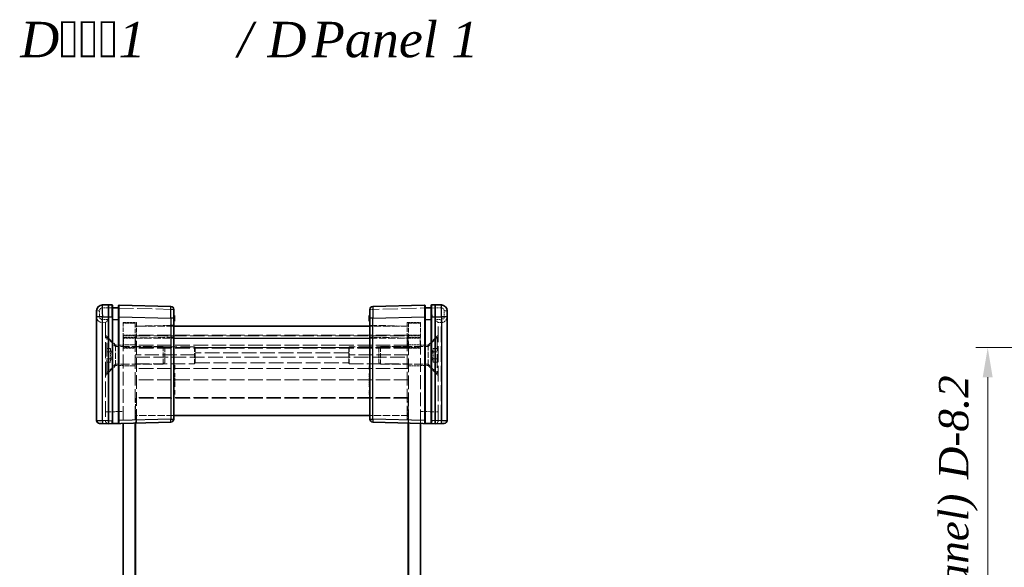
# Model space of a CAD drawing. Units: millimetres. Extents: x 17 to 2713, y 10 to 572.
# Drawn here: x 889 to 1055, y 299 to 391 of the extents above; entities that cross this region are included whole.
import ezdxf

# ---------------------------------------------------------------- set-up
doc = ezdxf.new("R2010")
doc.units = ezdxf.units.MM
doc.header["$LTSCALE"] = 1.2
doc.linetypes.add('DASHED', pattern=[0.2067, 0.1654, -0.0413])
doc.layers.get('Defpoints').update_dxf_attribs({"lineweight": 25})
for name, color, linetype, lineweight in [('Dimension (ISO)', 7, 'Continuous', 18), ('Dimension (ISO) @ 1', 7, 'Continuous', 18), ('Hidden (ISO)', 7, 'DASHED', 18), ('Hidden Narrow (ISO)', 7, 'DASHED', 18), ('Symbol (ISO)', 7, 'Continuous', 18), ('Visible (ISO)', 7, 'Continuous', 35), ('Visible Narrow (ISO)', 7, 'Continuous', 25)]:
    doc.layers.add(name, color=color, linetype=linetype, lineweight=lineweight)
doc.styles.add('Note Text (TK)', font='txt')
doc.dimstyles.new('Default - Method 1b (TK)', dxfattribs={"dimscale": 1.2, "dimtxt": 2.5, "dimasz": 2.5, "dimexe": 1, "dimexo": 1.5, "dimgap": 1, "dimtad": 1, "dimtoh": 1, "dimrnd": 1e-08, "dimdsep": 46, "dimtxsty": 'Note Text (TK)', "dimcen": 0.09, "dimdle": 5, "dimclrd": 100, "dimclre": 100, "dimclrt": 7, "dimadec": 1, "dimazin": 1, "dimtfac": 1, "dimtmove": 0, "dimatfit": 3, "dimfxl": 1, "dimtolj": 1, "dimlwd": -1, "dimlwe": -1, "dimarcsym": 0})

# ---------------------------------------------------------------- blocks, each defined once
blk = doc.blocks.new('*D43')
at = {"layer": 'Defpoints', "color": 0}
for p in [(1118.11, 336.03), (1052.11, 214.23), (1118.11, 214.23)]:
    blk.add_point(p, dxfattribs=at)
at = {"layer": 'Dimension (ISO)', "color": 100}
for p, q in [((1115.11, 336.03), (1050.11, 336.03)), ((1052.11, 331.03), (1052.11, 219.23)), ((1115.11, 214.23), (1050.11, 214.23))]:
    blk.add_line(p, q, dxfattribs=at)
for points in [[(1051.27, 331.03), (1052.94, 331.03), (1052.11, 336.03)], [(1051.27, 219.23), (1052.94, 219.23), (1052.11, 214.23)]]:
    blk.add_solid(points, dxfattribs=at)
at = {"layer": 'Dimension (ISO)', "color": 7, "insert": (1042.19, 224.16), "char_height": 5, "attachment_point": 4, "rotation": 90, "style": 'Note Text (TK)'}
blk.add_mtext('\\A1; \\fＭＳ Ｐゴシック|b0|i0;Dパネル間 有効寸法\\P\\fＭＳ Ｐゴシック|b0|i0;Max dim. (between D panel) D-8.2\\P', dxfattribs=at)

msp = doc.modelspace()

# ---------------------------------------------------------------- linework, layer by layer
at = {"layer": 'Hidden (ISO)', "ltscale": 0.146972}
for p, q in [((904.7255, 342.7287), (904.8228, 342.7287)), ((958.4228, 342.7287), (958.5201, 342.7287))]:
    msp.add_line(p, q, dxfattribs=at)
at = {"layer": 'Hidden (ISO)', "ltscale": 0.152642}
for p, q in [((905.8228, 342.7287), (905.9256, 342.7287)), ((957.3199, 342.7287), (957.4228, 342.7287))]:
    msp.add_line(p, q, dxfattribs=at)
at = {"layer": 'Hidden (ISO)', "ltscale": 0.476074}
for p, q in [((903.1228, 340.2287), (903.6228, 340.2287)), ((960.1228, 340.2287), (959.6228, 340.2287))]:
    msp.add_line(p, q, dxfattribs=at)
at = {"layer": 'Hidden (ISO)', "ltscale": 0.01237}
for p, q in [((903.6228, 340.2289), (903.6228, 340.2287)), ((959.6228, 340.2287), (959.6228, 340.2289)), ((903.6228, 323.742), (903.6228, 323.7289)), ((959.6228, 323.7289), (959.6228, 323.742))]:
    msp.add_line(p, q, dxfattribs=at)
at = {"layer": 'Hidden (ISO)', "ltscale": 13.293611}
for p, q in [((903.6228, 340.2287), (903.6228, 323.742)), ((959.6228, 323.742), (959.6228, 340.2287))]:
    msp.add_line(p, q, dxfattribs=at)
at = {"layer": 'Hidden (ISO)', "ltscale": 3.739763}
for p, q in [((906.6228, 337.7287), (906.6228, 340.2287)), ((908.6228, 340.1287), (908.6228, 337.6287)), ((908.8228, 340.2287), (908.8228, 337.7287)), ((954.4228, 337.7287), (954.4228, 340.2287)), ((954.6228, 337.6287), (954.6228, 340.1287)), ((956.6228, 340.2287), (956.6228, 337.7287))]:
    msp.add_line(p, q, dxfattribs=at)
at = {"layer": 'Hidden (ISO)', "ltscale": 2.095066}
for p, q in [((906.6228, 340.2287), (908.8228, 340.2287)), ((954.4228, 340.2287), (956.6228, 340.2287))]:
    msp.add_line(p, q, dxfattribs=at)
at = {"layer": 'Hidden (ISO)', "ltscale": 1.904597}
for p, q in [((908.6228, 340.1287), (906.6228, 340.1287)), ((956.6228, 340.1287), (954.6228, 340.1287)), ((906.6228, 338.1287), (908.6228, 338.1287)), ((956.6228, 338.1287), (954.6228, 338.1287)), ((908.6228, 336.4787), (906.6228, 336.4787)), ((908.6728, 338.0287), (906.6728, 338.0287)), ((906.6728, 336.0287), (906.6728, 338.0287)), ((908.6728, 336.0287), (908.6728, 338.0287)), ((954.5728, 338.0287), (956.5728, 338.0287)), ((954.5728, 336.0287), (954.5728, 338.0287)), ((954.6228, 336.4787), (956.6228, 336.4787)), ((956.5728, 336.0287), (956.5728, 338.0287)), ((906.6228, 335.9287), (908.6228, 335.9287)), ((908.6728, 336.0287), (906.6728, 336.0287)), ((954.5728, 336.0287), (956.5728, 336.0287)), ((956.6228, 335.9287), (954.6228, 335.9287)), ((908.6228, 332.9787), (906.6228, 332.9787)), ((954.6228, 332.9787), (956.6228, 332.9787))]:
    msp.add_line(p, q, dxfattribs=at)
at = {"layer": 'Hidden (ISO)', "ltscale": 6.003807}
for p, q in [((908.8228, 339.6287), (915.1228, 339.7937)), ((948.1228, 339.7937), (954.4228, 339.6287))]:
    msp.add_line(p, q, dxfattribs=at)
at = {"layer": 'Hidden (ISO)', "ltscale": 0.095135}
for p, q in [((915.1228, 341.3385), (915.2228, 341.3385)), ((915.1228, 341.0614), (915.2228, 341.0614)), ((915.1228, 340.9998), (915.2228, 340.9998)), ((915.1228, 340.943), (915.2228, 340.943)), ((915.1228, 340.9398), (915.2228, 340.9398)), ((915.1228, 340.9309), (915.2228, 340.9309)), ((915.1228, 340.8507), (915.2228, 340.8507)), ((915.1228, 340.8263), (915.2228, 340.8263)), ((915.1228, 340.5719), (915.2228, 340.5719)), ((948.1228, 341.3385), (948.0228, 341.3385)), ((948.1228, 341.0614), (948.0228, 341.0614)), ((948.1228, 340.9998), (948.0228, 340.9998)), ((948.1228, 340.943), (948.0228, 340.943)), ((948.1228, 340.9398), (948.0228, 340.9398)), ((948.1228, 340.9309), (948.0228, 340.9309)), ((948.1228, 340.8507), (948.0228, 340.8507)), ((948.1228, 340.8263), (948.0228, 340.8263)), ((948.1228, 340.5719), (948.0228, 340.5719)), ((915.1228, 332.4941), (915.2228, 332.4941)), ((915.1228, 331.6894), (915.2228, 331.6894)), ((948.1228, 333.0533), (948.0228, 333.0533)), ((948.1228, 332.4941), (948.0228, 332.4941)), ((948.1228, 332.332), (948.0228, 332.332)), ((948.1228, 331.7226), (948.0228, 331.7226)), ((948.1228, 331.6894), (948.0228, 331.6894)), ((915.1228, 331.2299), (915.2228, 331.2299)), ((915.1228, 330.832), (915.2228, 330.832)), ((915.1228, 330.7753), (915.2228, 330.7753)), ((915.1228, 330.4714), (915.2228, 330.4714)), ((915.1228, 329.9017), (915.2228, 329.9017)), ((948.1228, 331.2299), (948.0228, 331.2299)), ((948.1228, 331.097), (948.0228, 331.097)), ((948.1228, 330.9706), (948.0228, 330.9706)), ((948.1228, 330.832), (948.0228, 330.832)), ((948.1228, 330.7753), (948.0228, 330.7753)), ((948.1228, 330.4714), (948.0228, 330.4714)), ((948.1228, 330.3385), (948.0228, 330.3385)), ((948.1228, 330.2372), (948.0228, 330.2372)), ((948.1228, 329.9017), (948.0228, 329.9017)), ((915.1228, 329.7688), (915.2228, 329.7688)), ((915.1228, 328.7072), (915.2228, 328.7072)), ((948.1228, 329.7688), (948.0228, 329.7688)), ((948.1228, 329.4333), (948.0228, 329.4333)), ((948.1228, 328.8693), (948.0228, 328.8693)), ((948.1228, 328.7072), (948.0228, 328.7072)), ((948.1228, 328.1481), (948.0228, 328.1481))]:
    msp.add_line(p, q, dxfattribs=at)
at = {"layer": 'Hidden (ISO)', "ltscale": 2.289501}
for p, q in [((905.3228, 336.4287), (903.6228, 338.1287)), ((957.9228, 336.4287), (959.6228, 338.1287)), ((905.3228, 333.0287), (903.6228, 331.3287)), ((957.9228, 333.0287), (959.6228, 331.3287))]:
    msp.add_line(p, q, dxfattribs=at)
at = {"layer": 'Hidden (ISO)', "ltscale": 6.190164}
for p, q in [((915.1228, 339.6287), (908.6228, 339.6287)), ((954.6228, 339.6287), (948.1228, 339.6287)), ((915.1228, 324.6287), (908.6228, 324.6287)), ((954.6228, 324.6287), (948.1228, 324.6287))]:
    msp.add_line(p, q, dxfattribs=at)
at = {"layer": 'Hidden (ISO)', "ltscale": 12.363597}
for p, q in [((954.6228, 338.1287), (908.6228, 338.1287)), ((954.6228, 336.4287), (908.6228, 336.4287)), ((954.6228, 335.9287), (908.6228, 335.9287)), ((908.6228, 334.4287), (954.6228, 334.4287)), ((954.6228, 330.6287), (908.6228, 330.6287)), ((954.6228, 327.6287), (908.6228, 327.6287))]:
    msp.add_line(p, q, dxfattribs=at)
at = {"layer": 'Hidden (ISO)', "ltscale": 0.19037}
for p, q in [((903.8228, 337.7287), (903.6228, 337.7287)), ((959.4228, 337.7287), (959.6228, 337.7287)), ((903.8228, 331.7287), (903.6228, 331.7287)), ((959.4228, 331.7287), (959.6228, 331.7287))]:
    msp.add_line(p, q, dxfattribs=at)
at = {"layer": 'Hidden (ISO)', "ltscale": 11.399102}
for p, q in [((903.8228, 331.7287), (903.8228, 337.7287)), ((959.4228, 337.7287), (959.4228, 331.7287))]:
    msp.add_line(p, q, dxfattribs=at)
at = {"layer": 'Hidden (ISO)', "ltscale": 2.020136}
for p, q in [((905.3228, 336.2287), (903.8228, 337.7287)), ((957.9228, 336.2287), (959.4228, 337.7287)), ((905.3228, 333.2287), (903.8228, 331.7287)), ((957.9228, 333.2287), (959.4228, 331.7287))]:
    msp.add_line(p, q, dxfattribs=at)
at = {"layer": 'Hidden (ISO)', "ltscale": 5.086114}
for p, q in [((905.3228, 336.4287), (905.3228, 333.0287)), ((957.9228, 333.0287), (957.9228, 336.4287))]:
    msp.add_line(p, q, dxfattribs=at)
at = {"layer": 'Hidden (ISO)', "ltscale": 1.237953}
for p, q in [((906.6228, 336.4287), (905.3228, 336.4287)), ((956.6228, 336.4287), (957.9228, 336.4287)), ((906.6228, 333.0287), (905.3228, 333.0287)), ((956.6228, 333.0287), (957.9228, 333.0287))]:
    msp.add_line(p, q, dxfattribs=at)
at = {"layer": 'Hidden (ISO)', "ltscale": 11.638877}
for p, q in [((906.6228, 337.7287), (906.6228, 323.2942)), ((956.6228, 323.2942), (956.6228, 337.7287))]:
    msp.add_line(p, q, dxfattribs=at)
at = {"layer": 'Hidden (ISO)', "ltscale": 11.516016}
for p, q in [((908.6228, 337.6287), (908.6228, 323.3465)), ((954.6228, 323.3465), (954.6228, 337.6287))]:
    msp.add_line(p, q, dxfattribs=at)
at = {"layer": 'Hidden (ISO)', "ltscale": 12.33672}
for p, q in [((908.6728, 338.0287), (954.5728, 338.0287)), ((954.5728, 336.0287), (908.6728, 336.0287)), ((954.5728, 327.5287), (908.6728, 327.5287))]:
    msp.add_line(p, q, dxfattribs=at)
at = {"layer": 'Hidden (ISO)', "ltscale": 11.592425}
for p, q in [((908.8228, 323.3518), (908.8228, 337.7287)), ((954.4228, 337.7287), (954.4228, 323.3518))]:
    msp.add_line(p, q, dxfattribs=at)
at = {"layer": 'Hidden (ISO)', "ltscale": 0.809396}
for p, q in [((904.4728, 335.8834), (903.6228, 335.8834)), ((904.4728, 335.3061), (903.6228, 335.3061)), ((958.7728, 335.8834), (959.6228, 335.8834)), ((958.7728, 335.3061), (959.6228, 335.3061)), ((904.4728, 334.1514), (903.6228, 334.1514)), ((904.4728, 333.574), (903.6228, 333.574)), ((958.7728, 334.1514), (959.6228, 334.1514)), ((958.7728, 333.574), (959.6228, 333.574))]:
    msp.add_line(p, q, dxfattribs=at)
at = {"layer": 'Hidden (ISO)', "ltscale": 0.549739}
for p, q in [((904.4728, 335.8834), (904.4728, 335.5947)), ((904.4728, 335.5947), (904.4728, 335.3061)), ((904.4728, 335.3061), (904.4728, 334.7287)), ((958.7728, 335.5947), (958.7728, 335.8834)), ((958.7728, 335.3061), (958.7728, 335.5947)), ((958.7728, 334.7287), (958.7728, 335.3061)), ((904.4728, 334.7287), (904.4728, 334.1514)), ((904.4728, 334.1514), (904.4728, 333.8627)), ((904.4728, 333.8627), (904.4728, 333.574)), ((958.7728, 334.1514), (958.7728, 334.7287)), ((958.7728, 333.8627), (958.7728, 334.1514)), ((958.7728, 333.574), (958.7728, 333.8627))]:
    msp.add_line(p, q, dxfattribs=at)
at = {"layer": 'Hidden (ISO)', "ltscale": 0.985844}
for p, q in [((904.7407, 334.7287), (904.4728, 335.7287)), ((958.5048, 334.7287), (958.7728, 335.7287)), ((904.7407, 334.7287), (904.4728, 333.7287)), ((958.5048, 334.7287), (958.7728, 333.7287))]:
    msp.add_line(p, q, dxfattribs=at)
at = {"layer": 'Hidden (ISO)', "ltscale": 7.612496}
for p, q in [((913.3163, 336.2287), (905.3228, 336.2287)), ((949.9293, 336.2287), (957.9228, 336.2287)), ((913.3163, 333.2287), (905.3228, 333.2287)), ((949.9293, 333.2287), (957.9228, 333.2287))]:
    msp.add_line(p, q, dxfattribs=at)
at = {"layer": 'Hidden (ISO)', "ltscale": 12.094824}
for p, q in [((918.6228, 336.1537), (908.6228, 336.1537)), ((918.6228, 334.8077), (908.6228, 334.8077)), ((954.6228, 336.1537), (944.6228, 336.1537)), ((954.6228, 334.8077), (944.6228, 334.8077)), ((908.6228, 333.3059), (918.6228, 333.3059)), ((944.6228, 333.3059), (954.6228, 333.3059))]:
    msp.add_line(p, q, dxfattribs=at)
at = {"layer": 'Hidden (ISO)', "ltscale": 4.487736}
for p, q in [((913.3163, 333.2287), (913.3163, 336.2287)), ((949.9293, 336.2287), (949.9293, 333.2287))]:
    msp.add_line(p, q, dxfattribs=at)
at = {"layer": 'Hidden (ISO)', "ltscale": 0.412702}
for p, q in [((913.6228, 335.9222), (913.3163, 336.2287)), ((949.6228, 335.9222), (949.9293, 336.2287)), ((913.6228, 333.5352), (913.3163, 333.2287)), ((949.6228, 333.5352), (949.9293, 333.2287))]:
    msp.add_line(p, q, dxfattribs=at)
at = {"layer": 'Hidden (ISO)', "ltscale": 3.570721}
for p, q in [((913.6228, 333.5352), (913.6228, 335.9222)), ((949.6228, 335.9222), (949.6228, 333.5352))]:
    msp.add_line(p, q, dxfattribs=at)
at = {"layer": 'Hidden (ISO)', "ltscale": 4.188053}
for p, q in [((918.6228, 336.1537), (918.6228, 333.3059)), ((944.6228, 336.1537), (944.6228, 333.3059))]:
    msp.add_line(p, q, dxfattribs=at)
at = {"layer": 'Hidden (ISO)', "ltscale": 0.122115}
for p, q in [((918.6889, 336.0437), (918.6228, 336.1537)), ((944.5567, 336.0437), (944.6228, 336.1537))]:
    msp.add_line(p, q, dxfattribs=at)
at = {"layer": 'Hidden (ISO)', "ltscale": 3.549537}
for p, q in [((918.6889, 336.0437), (918.6889, 333.4753)), ((944.5567, 333.4753), (944.5567, 336.0437))]:
    msp.add_line(p, q, dxfattribs=at)
at = {"layer": 'Hidden (ISO)', "ltscale": 12.514664}
msp.add_line((944.5567, 336.0437), (918.6889, 336.0437), dxfattribs=at)
at = {"layer": 'Hidden (ISO)', "ltscale": 0.76106}
for p, q in [((948.0228, 332.332), (948.0228, 333.0533)), ((948.0228, 328.1481), (948.0228, 328.8693))]:
    msp.add_line(p, q, dxfattribs=at)
at = {"layer": 'Hidden (ISO)', "ltscale": 0.595697}
msp.add_line((948.0228, 331.097), (948.0228, 331.7226), dxfattribs=at)
at = {"layer": 'Hidden (ISO)', "ltscale": 0.233188}
msp.add_line((948.0228, 330.8831), (948.0228, 330.9706), dxfattribs=at)
at = {"layer": 'Hidden (ISO)', "ltscale": 0.309861}
msp.add_line((948.0228, 330.5841), (948.0228, 330.8831), dxfattribs=at)
at = {"layer": 'Hidden (ISO)', "ltscale": 0.107174}
msp.add_line((948.0228, 330.4714), (948.0228, 330.5841), dxfattribs=at)
at = {"layer": 'Hidden (ISO)', "ltscale": 0.126468}
for p, q in [((948.0228, 330.3385), (948.0228, 330.4714)), ((948.0228, 329.7688), (948.0228, 329.9017))]:
    msp.add_line(p, q, dxfattribs=at)
at = {"layer": 'Hidden (ISO)', "ltscale": 0.319407}
for p, q in [((948.0228, 329.9017), (948.0228, 330.2372)), ((948.0228, 329.4333), (948.0228, 329.7688))]:
    msp.add_line(p, q, dxfattribs=at)
at = {"layer": 'Hidden (ISO)', "ltscale": 3.981529}
for p, q in [((908.6728, 327.5287), (908.6728, 323.3478)), ((954.5728, 323.3478), (954.5728, 327.5287))]:
    msp.add_line(p, q, dxfattribs=at)
at = {"layer": 'Hidden (ISO)', "ltscale": 1.818979}
for centre, start, end in [((903.1228, 341.2287), 180, 270), ((960.1228, 341.2287), 270, 0)]:
    msp.add_arc(centre, 1, start, end, dxfattribs=at)
at = {"layer": 'Hidden (ISO)', "ltscale": 0.896972}
for centre, start, end in [((904.1228, 323.7289), 180, 268.5), ((959.1228, 323.7289), 271.5, 0)]:
    msp.add_arc(centre, 0.5, start, end, dxfattribs=at)
for centre, major_axis, start_param, end_param in [((904.1228, 340.7287), (0.5, 0.5), 1.5838863, 3.12850268), ((959.1228, 340.7287), (0.5, -0.5), 0.01308997, 1.55770636)]:
    msp.add_ellipse(centre, major_axis=major_axis, ratio=0.01309072, start_param=start_param, end_param=end_param, dxfattribs=at)
at = {"layer": 'Hidden (ISO)', "ltscale": 0.352736}
for points, knots in [([(918.6228, 334.8077), (918.6334, 334.8317), (918.6431, 334.857), (918.6758, 334.9588), (918.6889, 335.0434), (918.6889, 335.1263)], [0.4988673273, 0.4988673273, 0.4988673273, 0.4988673273, 0.5079724563, 0.5079724563, 0.5340757755, 0.5340757755, 0.5340757755, 0.5340757755]), ([(944.5567, 335.1263), (944.5567, 335.0434), (944.5698, 334.9588), (944.6025, 334.857), (944.6122, 334.8317), (944.6228, 334.8077)], [0.1170117633, 0.1170117633, 0.1170117633, 0.1170117633, 0.1431150825, 0.1431150825, 0.1522202114, 0.1522202114, 0.1522202114, 0.1522202114]), ([(918.6889, 333.4753), (918.6889, 333.4489), (918.6758, 333.4094), (918.6431, 333.3432), (918.6334, 333.3249), (918.6228, 333.3059)], [0.5340757755, 0.5340757755, 0.5340757755, 0.5340757755, 0.5601790947, 0.5601790947, 0.5692842236, 0.5692842236, 0.5692842236, 0.5692842236]), ([(944.6228, 333.3059), (944.6122, 333.3249), (944.6025, 333.3432), (944.5698, 333.4094), (944.5567, 333.4489), (944.5567, 333.4753)], [0.0818033151, 0.0818033151, 0.0818033151, 0.0818033151, 0.0909084441, 0.0909084441, 0.1170117633, 0.1170117633, 0.1170117633, 0.1170117633])]:
    msp.add_open_spline(points, degree=3, knots=knots, dxfattribs=at)
at = {"layer": 'Hidden Narrow (ISO)', "ltscale": 0.735406}
for p, q in [((902.1228, 342.2022), (902.6097, 342.2022)), ((915.1228, 342.4536), (914.6359, 342.4536)), ((948.6097, 342.4536), (948.1228, 342.4536)), ((961.1228, 342.2022), (960.6359, 342.2022)), ((902.1228, 341.2287), (902.6097, 341.2287)), ((961.1228, 341.2287), (960.6359, 341.2287)), ((903.6228, 325.2284), (904.1097, 325.2284)), ((959.1359, 325.2284), (959.6228, 325.2284))]:
    msp.add_line(p, q, dxfattribs=at)
at = {"layer": 'Hidden Narrow (ISO)', "ltscale": 0.926984}
for p, q in [((902.6097, 342.2022), (902.6097, 341.2287)), ((960.6359, 341.2287), (960.6359, 342.2022))]:
    msp.add_line(p, q, dxfattribs=at)
at = {"layer": 'Hidden Narrow (ISO)', "ltscale": 0.977848}
for p, q in [((904.1228, 342.7289), (903.0966, 342.702)), ((960.149, 342.702), (959.1228, 342.7289))]:
    msp.add_line(p, q, dxfattribs=at)
at = {"layer": 'Hidden Narrow (ISO)', "ltscale": 12.724111}
for p, q in [((914.6359, 342.4536), (904.1228, 342.7289)), ((959.1228, 342.7289), (948.6097, 342.4536))]:
    msp.add_line(p, q, dxfattribs=at)
at = {"layer": 'Hidden Narrow (ISO)', "ltscale": 1.427933}
for p, q in [((914.6359, 340.9541), (914.6359, 342.4536)), ((948.6097, 342.4536), (948.6097, 340.9541))]:
    msp.add_line(p, q, dxfattribs=at)
at = {"layer": 'Hidden Narrow (ISO)', "ltscale": 0.095135}
for p, q in [((915.1228, 341.3912), (915.2228, 341.3912)), ((948.1228, 341.3912), (948.0228, 341.3912)), ((915.1228, 341.3004), (915.2228, 341.3004)), ((915.1228, 341.1521), (915.2228, 341.1521)), ((915.1228, 341.1481), (915.2228, 341.1481)), ((915.1228, 340.9301), (915.2228, 340.9301)), ((948.1228, 341.3004), (948.0228, 341.3004)), ((948.1228, 341.1521), (948.0228, 341.1521)), ((948.1228, 341.1481), (948.0228, 341.1481)), ((948.1228, 340.9301), (948.0228, 340.9301)), ((915.1228, 330.8831), (915.2228, 330.8831)), ((915.1228, 330.7599), (915.2228, 330.7599)), ((915.1228, 330.5841), (915.2228, 330.5841)), ((915.1228, 330.5816), (915.2228, 330.5816)), ((915.1228, 330.5622), (915.2228, 330.5622)), ((948.1228, 330.8831), (948.0228, 330.8831)), ((948.1228, 330.8515), (948.0228, 330.8515)), ((948.1228, 330.7599), (948.0228, 330.7599)), ((948.1228, 330.5897), (948.0228, 330.5897)), ((948.1228, 330.5841), (948.0228, 330.5841)), ((948.1228, 330.5816), (948.0228, 330.5816)), ((948.1228, 330.5622), (948.0228, 330.5622))]:
    msp.add_line(p, q, dxfattribs=at)
at = {"layer": 'Hidden Narrow (ISO)', "ltscale": 0.952575}
for p, q in [((903.1097, 340.7287), (904.1097, 340.7287)), ((959.1359, 340.7287), (960.1359, 340.7287))]:
    msp.add_line(p, q, dxfattribs=at)
at = {"layer": 'Hidden Narrow (ISO)', "ltscale": 13.283053}
for p, q in [((903.1228, 340.2287), (903.1228, 323.7551)), ((960.1228, 323.7551), (960.1228, 340.2287))]:
    msp.add_line(p, q, dxfattribs=at)
at = {"layer": 'Hidden Narrow (ISO)', "ltscale": 12.49826}
for p, q in [((904.1097, 340.7287), (904.1097, 325.2284)), ((959.1359, 325.2284), (959.1359, 340.7287))]:
    msp.add_line(p, q, dxfattribs=at)
at = {"layer": 'Hidden Narrow (ISO)', "ltscale": 2.095066}
for p, q in [((908.8228, 337.7287), (906.6228, 337.7287)), ((956.6228, 337.7287), (954.4228, 337.7287))]:
    msp.add_line(p, q, dxfattribs=at)
at = {"layer": 'Hidden Narrow (ISO)', "ltscale": 1.904597}
for p, q in [((906.6228, 337.6287), (908.6228, 337.6287)), ((954.6228, 337.6287), (956.6228, 337.6287))]:
    msp.add_line(p, q, dxfattribs=at)
at = {"layer": 'Hidden Narrow (ISO)', "ltscale": 6.190164}
for p, q in [((908.6228, 337.6287), (915.1228, 337.6287)), ((948.1228, 337.6287), (954.6228, 337.6287))]:
    msp.add_line(p, q, dxfattribs=at)
at = {"layer": 'Hidden Narrow (ISO)', "ltscale": 6.003807}
for p, q in [((915.1228, 337.7944), (908.8228, 337.6294)), ((954.4228, 337.6294), (948.1228, 337.7944))]:
    msp.add_line(p, q, dxfattribs=at)
at = {"layer": 'Hidden Narrow (ISO)', "ltscale": 12.514664}
for p, q in [((944.5567, 335.1263), (918.6889, 335.1263)), ((918.6889, 333.4753), (944.5567, 333.4753))]:
    msp.add_line(p, q, dxfattribs=at)
at = {"layer": 'Hidden Narrow (ISO)', "ltscale": 12.363597}
msp.add_line((954.6228, 332.5221), (908.6228, 332.5221), dxfattribs=at)
at = {"layer": 'Hidden Narrow (ISO)', "ltscale": 0.012373}
for p, q in [((904.1097, 325.2284), (904.1228, 325.228)), ((959.1228, 325.228), (959.1359, 325.2284))]:
    msp.add_line(p, q, dxfattribs=at)
at = {"layer": 'Hidden Narrow (ISO)', "ltscale": 2.382403}
for p, q in [((904.1228, 325.228), (906.6228, 325.2935)), ((956.6228, 325.2935), (959.1228, 325.228))]:
    msp.add_line(p, q, dxfattribs=at)
at = {"layer": 'Hidden Narrow (ISO)', "ltscale": 0.024835}
for p, q in [((903.0966, 323.7554), (903.1228, 323.7551)), ((960.1228, 323.7551), (960.149, 323.7554))]:
    msp.add_line(p, q, dxfattribs=at)
at = {"layer": 'Hidden Narrow (ISO)', "ltscale": 0.747873}
for p, q in [((903.1228, 323.7551), (903.1097, 323.2552)), ((960.1228, 323.7551), (960.1359, 323.2552))]:
    msp.add_line(p, q, dxfattribs=at)
at = {"layer": 'Hidden Narrow (ISO)', "ltscale": 0.476237}
for p, q in [((903.1228, 323.7551), (903.6228, 323.742)), ((959.6228, 323.742), (960.1228, 323.7551))]:
    msp.add_line(p, q, dxfattribs=at)
at = {"layer": 'Hidden Narrow (ISO)', "ltscale": 0.73553}
for centre, start, end in [((903.1097, 342.2022), 91.5, 180), ((960.1359, 342.2022), 0, 88.5)]:
    msp.add_arc(centre, 0.5, start, end, dxfattribs=at)
at = {"layer": 'Hidden Narrow (ISO)', "ltscale": 0.748001}
for centre, start, end in [((903.1097, 341.2287), 180, 270), ((960.1359, 341.2287), 270, 0)]:
    msp.add_arc(centre, 0.5, start, end, dxfattribs=at)
at = {"layer": 'Hidden Narrow (ISO)', "ltscale": 0.747546}
for centre, major_axis, start_param, end_param in [((903.1097, 342.702), (-0.0131, 0.4998), 0, 1.57011109), ((960.1359, 342.702), (0.0131, 0.4998), 4.71307421, 6.28318531), ((914.6228, 342.4536), (0.0131, 0.4998), 4.71307421, 6.28318531), ((948.6228, 342.4536), (-0.0131, 0.4998), 0, 1.57011109)]:
    msp.add_ellipse(centre, major_axis=major_axis, ratio=0.02616798, start_param=start_param, end_param=end_param, dxfattribs=at)
at = {"layer": 'Hidden Narrow (ISO)', "ltscale": 0.732738}
for centre, major_axis, start_param, end_param in [((904.7228, 342.7128), (0.0026, 0.5001), 4.74418107, 6.28307572), ((958.5228, 342.7128), (0.0026, -0.5001), 3.14170224, 4.68059689)]:
    msp.add_ellipse(centre, major_axis=major_axis, ratio=0.0052313, start_param=start_param, end_param=end_param, dxfattribs=at)
at = {"layer": 'Hidden Narrow (ISO)', "ltscale": 0.702748}
for centre, major_axis, start_param, end_param in [((905.9228, 342.6814), (-0.0026, -0.5001), 1.665558, 3.14148307), ((957.3228, 342.6814), (-0.0026, 0.5001), 0.00010959, 1.47603466)]:
    msp.add_ellipse(centre, major_axis=major_axis, ratio=0.0052313, start_param=start_param, end_param=end_param, dxfattribs=at)
at = {"layer": 'Hidden Narrow (ISO)', "ltscale": 0.747873}
for centre, start_param, end_param in [((903.1228, 340.7287), 4.71238898, 6.28318531), ((960.1228, 340.7287), 0, 1.57079633)]:
    msp.add_ellipse(centre, major_axis=(0, -0.5), ratio=0.02617695, start_param=start_param, end_param=end_param, dxfattribs=at)
at = {"layer": 'Hidden Narrow (ISO)', "ltscale": 2.990695}
for centre, major_axis, start_param, end_param in [((904.1228, 325.2294), (-0.0131, -2.0003), 4.71294578, 6.28305687), ((959.1228, 325.2294), (-0.0131, 2.0003), 3.14172109, 4.71183218)]:
    msp.add_ellipse(centre, major_axis=major_axis, ratio=0.00653947, start_param=start_param, end_param=end_param, dxfattribs=at)
at = {"layer": 'Visible (ISO)'}
for p, q in [((904.1228, 343.2287), (903.0966, 343.2018)), ((904.7254, 343.2129), (904.1228, 343.2287)), ((904.1228, 341.2294), (904.1228, 343.2287)), ((904.8228, 343.113), (904.8228, 341.2136)), ((905.8228, 341.1822), (905.8228, 343.0815)), ((914.6359, 342.9534), (905.9254, 343.1815)), ((957.3202, 343.1815), (948.6097, 342.9534)), ((957.4228, 343.0815), (957.4228, 341.1822)), ((958.4228, 341.2136), (958.4228, 343.113)), ((959.1228, 343.2287), (958.5202, 343.2129)), ((959.1228, 343.2287), (959.1228, 341.2294)), ((960.149, 343.2018), (959.1228, 343.2287)), ((902.1228, 341.2025), (902.1228, 342.2022)), ((905.8228, 342.7287), (904.8228, 342.7287)), ((915.1228, 342.4536), (915.1228, 340.9541)), ((915.1228, 341.4536), (915.2228, 341.4536)), ((915.2228, 341.4536), (915.2228, 341.3353)), ((948.1228, 341.4536), (948.0228, 341.4536)), ((948.0228, 341.3353), (948.0228, 341.4536)), ((948.1228, 340.9541), (948.1228, 342.4536)), ((958.4228, 342.7287), (957.4228, 342.7287)), ((961.1228, 342.2022), (961.1228, 341.2025)), ((902.1228, 341.2025), (902.1228, 323.7682)), ((904.1228, 323.7285), (904.1228, 341.2294)), ((904.8228, 323.7443), (904.8228, 341.2136)), ((905.8228, 341.1822), (905.8228, 323.7757)), ((915.1228, 341.3353), (915.2228, 341.3353)), ((915.1228, 341.2753), (915.2228, 341.2753)), ((915.1228, 341.1562), (915.2228, 341.1562)), ((915.1228, 324.0038), (915.1228, 340.9541)), ((915.1228, 340.8912), (915.2228, 340.8912)), ((915.1228, 340.6254), (915.2228, 340.6254)), ((915.1228, 340.5063), (915.2228, 340.5063)), ((915.1228, 340.4536), (915.2228, 340.4536)), ((915.2228, 341.3353), (915.2228, 341.2753)), ((915.2228, 341.2753), (915.2228, 341.1562)), ((915.2228, 341.1562), (915.2228, 340.8912)), ((915.2228, 340.8912), (915.2228, 340.6254)), ((915.2228, 340.6254), (915.2228, 340.5063)), ((915.2228, 340.5063), (915.2228, 340.4536)), ((948.1228, 341.3353), (948.0228, 341.3353)), ((948.0228, 341.2753), (948.0228, 341.3353)), ((948.1228, 341.2753), (948.0228, 341.2753)), ((948.0228, 341.1562), (948.0228, 341.2753)), ((948.1228, 341.1562), (948.0228, 341.1562)), ((948.0228, 340.8912), (948.0228, 341.1562)), ((948.1228, 340.8912), (948.0228, 340.8912)), ((948.0228, 340.6254), (948.0228, 340.8912)), ((948.1228, 340.6254), (948.0228, 340.6254)), ((948.0228, 340.5063), (948.0228, 340.6254)), ((948.0228, 340.4536), (948.0228, 340.5063)), ((948.1228, 340.5063), (948.0228, 340.5063)), ((948.1228, 340.4536), (948.0228, 340.4536)), ((948.1228, 340.9541), (948.1228, 324.0038)), ((957.4228, 323.7757), (957.4228, 341.1822)), ((958.4228, 341.2136), (958.4228, 323.7443)), ((959.1228, 341.2294), (959.1228, 323.7285)), ((961.1228, 323.7682), (961.1228, 341.2025)), ((948.1228, 339.6287), (915.1228, 339.6287)), ((915.1228, 333.0533), (915.2228, 333.0533)), ((915.1228, 332.332), (915.2228, 332.332)), ((915.1228, 331.7226), (915.2228, 331.7226)), ((915.2228, 333.0533), (915.2228, 332.332)), ((915.2228, 331.7226), (915.2228, 331.097)), ((915.1228, 331.097), (915.2228, 331.097)), ((915.1228, 330.9706), (915.2228, 330.9706)), ((915.1228, 330.3385), (915.2228, 330.3385)), ((915.1228, 330.2372), (915.2228, 330.2372)), ((915.2228, 330.9706), (915.2228, 330.8515)), ((915.2228, 330.8515), (915.2228, 330.5897)), ((915.2228, 330.5897), (915.2228, 330.3385)), ((915.2228, 330.2372), (915.2228, 329.4333)), ((915.1228, 329.4333), (915.2228, 329.4333)), ((915.1228, 328.8693), (915.2228, 328.8693)), ((915.1228, 328.1481), (915.2228, 328.1481)), ((915.2228, 328.8693), (915.2228, 328.1481)), ((903.0966, 323.2556), (902.6097, 323.2683)), ((903.0966, 323.2556), (904.1228, 323.2287)), ((904.1228, 323.2287), (904.1228, 323.7285)), ((904.1228, 323.2287), (914.6359, 323.504)), ((904.8228, 323.7443), (904.8228, 323.3448)), ((905.8228, 323.3786), (905.8228, 323.7757)), ((906.6228, 226.9632), (906.6228, 323.2942)), ((908.6228, 323.3465), (908.6228, 226.9109)), ((908.6728, 323.3478), (908.6728, 285.1287)), ((948.1228, 324.6287), (915.1228, 324.6287)), ((948.6097, 323.504), (959.1228, 323.2287)), ((954.5728, 285.1287), (954.5728, 323.3478)), ((954.6228, 226.9109), (954.6228, 323.3465)), ((956.6228, 323.2942), (956.6228, 226.9632)), ((957.4228, 323.7757), (957.4228, 323.3786)), ((958.4228, 323.3448), (958.4228, 323.7443)), ((959.1228, 323.7285), (959.1228, 323.2287)), ((959.1228, 323.2287), (960.149, 323.2556)), ((960.6359, 323.2683), (960.149, 323.2556))]:
    msp.add_line(p, q, dxfattribs=at)
for centre, radius, start, end in [((903.1228, 342.2022), 1, 91.5, 180), ((904.7228, 343.113), 0.1, 0, 88.5), ((905.9228, 343.0815), 0.1, 88.5, 180), ((957.3228, 343.0815), 0.1, 0, 91.5), ((958.5228, 343.113), 0.1, 91.5, 180), ((960.1228, 342.2022), 1, 0, 88.5), ((914.6228, 342.4536), 0.5, 0, 88.5), ((948.6228, 342.4536), 0.5, 91.5, 180), ((902.6228, 323.7682), 0.5, 180, 268.5), ((914.6228, 324.0038), 0.5, 271.5, 0), ((948.6228, 324.0038), 0.5, 180, 268.5), ((960.6228, 323.7682), 0.5, 271.5, 0)]:
    msp.add_arc(centre, radius, start, end, dxfattribs=at)
for centre, major_axis, start_param, end_param in [((904.1162, 323.7287), (19.1008, 0.5002), 4.74360543, 4.80657501), ((959.1293, 323.7287), (-19.1008, 0.5002), 1.4766103, 1.53957988)]:
    msp.add_ellipse(centre, major_axis=major_axis, ratio=0.02616798, start_param=start_param, end_param=end_param, dxfattribs=at)
for points, knots in [([(904.8228, 323.3448), (904.8228, 323.3317), (904.8202, 323.3188), (904.8103, 323.2947), (904.8031, 323.2837), (904.7848, 323.2652), (904.7739, 323.2578), (904.7504, 323.2478), (904.738, 323.2451), (904.7255, 323.2447)], [0, 0, 0, 0, 0.0039122313, 0.0039122313, 0.0078218763, 0.0078218763, 0.0117288442, 0.0117288442, 0.0154911976, 0.0154911976, 0.0154911976, 0.0154911976]), ([(905.9256, 323.2781), (905.9127, 323.2778), (905.8998, 323.2799), (905.8755, 323.2891), (905.8643, 323.296), (905.8453, 323.3137), (905.8376, 323.3244), (905.829, 323.3429), (905.8267, 323.3498), (905.8236, 323.3641), (905.8228, 323.3713), (905.8228, 323.3786)], [0, 0, 0, 0, 0.0038897828, 0.0038897828, 0.0077872245, 0.0077872245, 0.0117027109, 0.0117027109, 0.0138890082, 0.0138890082, 0.016078079, 0.016078079, 0.016078079, 0.016078079]), ([(957.4228, 323.3786), (957.4228, 323.3655), (957.4202, 323.3524), (957.4102, 323.3281), (957.4029, 323.317), (957.3845, 323.2984), (957.3736, 323.2911), (957.3551, 323.2832), (957.3482, 323.2811), (957.3342, 323.2785), (957.3271, 323.2779), (957.3199, 323.2781)], [0, 0, 0, 0, 0.0039570071, 0.0039570071, 0.0078911199, 0.0078911199, 0.0118018354, 0.0118018354, 0.0139425672, 0.0139425672, 0.0160826999, 0.0160826999, 0.0160826999, 0.0160826999]), ([(958.5201, 323.2447), (958.5071, 323.2451), (958.4943, 323.248), (958.4705, 323.2585), (958.4597, 323.266), (958.4417, 323.2848), (958.4346, 323.2959), (958.4252, 323.3197), (958.4228, 323.3322), (958.4228, 323.3448)], [0, 0, 0, 0, 0.0039047679, 0.0039047679, 0.0078104438, 0.0078104438, 0.0117181162, 0.0117181162, 0.0154906963, 0.0154906963, 0.0154906963, 0.0154906963])]:
    msp.add_open_spline(points, degree=3, knots=knots, dxfattribs=at)
at = {"layer": 'Visible Narrow (ISO)'}
for p, q in [((903.0966, 341.2025), (902.1228, 341.2025)), ((903.0966, 341.2025), (904.1228, 341.2294)), ((903.0966, 323.7554), (903.0966, 341.2025)), ((904.1228, 341.2294), (904.7254, 341.2136)), ((904.7254, 341.2136), (904.8228, 341.2136)), ((904.7254, 341.2136), (904.7254, 323.7443)), ((904.8228, 340.7287), (905.8228, 340.7287)), ((905.9254, 341.1822), (905.8228, 341.1822)), ((905.9254, 341.1822), (914.6359, 340.9541)), ((905.9254, 323.7757), (905.9254, 341.1822)), ((915.1228, 340.9541), (914.6359, 340.9541)), ((914.6359, 340.9541), (914.6359, 324.0038)), ((948.6097, 340.9541), (948.1228, 340.9541)), ((948.6097, 340.9541), (957.3202, 341.1822)), ((948.6097, 324.0038), (948.6097, 340.9541)), ((957.3202, 341.1822), (957.4228, 341.1822)), ((957.3202, 341.1822), (957.3202, 323.7757)), ((957.4228, 340.7287), (958.4228, 340.7287)), ((958.5202, 341.2136), (958.4228, 341.2136)), ((958.5202, 341.2136), (959.1228, 341.2294)), ((958.5202, 323.7443), (958.5202, 341.2136)), ((959.1228, 341.2294), (960.149, 341.2025)), ((961.1228, 341.2025), (960.149, 341.2025)), ((960.149, 341.2025), (960.149, 323.7554)), ((915.1228, 337.6287), (948.1228, 337.6287)), ((915.1228, 330.8515), (915.2228, 330.8515)), ((915.1228, 330.5897), (915.2228, 330.5897)), ((902.1228, 323.7682), (903.0966, 323.7554)), ((904.1228, 323.7285), (903.0966, 323.7554)), ((904.1228, 323.7285), (904.7254, 323.7443)), ((904.7254, 323.7443), (904.8228, 323.7443)), ((905.9254, 323.7757), (905.8228, 323.7757)), ((914.6359, 324.0038), (905.9254, 323.7757)), ((914.6359, 324.0038), (915.1228, 324.0038)), ((948.1228, 324.0038), (948.6097, 324.0038)), ((957.3202, 323.7757), (948.6097, 324.0038)), ((957.3202, 323.7757), (957.4228, 323.7757)), ((958.5202, 323.7443), (958.4228, 323.7443)), ((959.1228, 323.7285), (958.5202, 323.7443)), ((960.149, 323.7554), (959.1228, 323.7285)), ((960.149, 323.7554), (961.1228, 323.7682))]:
    msp.add_line(p, q, dxfattribs=at)
for centre, major_axis, ratio, start_param, end_param in [((903.1228, 341.2018), (-0.0262, 2), 0.01308175, 0.00017131, 1.5702824), ((904.7228, 341.2123), (-0.0026, -2.0006), 0.00130759, 1.57144906, 3.14156022), ((905.9228, 341.1809), (0.0026, 2.0006), 0.00130759, 4.71304168, 6.28315278), ((957.3228, 341.1809), (0.0026, -2.0006), 0.00130759, 3.14162509, 4.71173625), ((958.5228, 341.2123), (-0.0026, 2.0006), 0.00130759, 0.00003253, 1.57014362), ((960.1228, 341.2018), (-0.0262, -2), 0.01308175, 1.57131025, 3.14142135), ((914.6228, 340.9531), (-0.0131, -2.0003), 0.00653947, 1.57135312, 3.14146422), ((948.6228, 340.9531), (-0.0131, 2.0003), 0.00653947, 0.00012844, 1.57023953), ((903.1097, 323.7554), (-0.0131, -0.4998), 0.02616798, 4.71307421, 6.28318531), ((904.7228, 323.7446), (0.0026, -0.5001), 0.0052313, 0.03132604, 1.57022069), ((905.9228, 323.776), (-0.0026, 0.5001), 0.0052313, 3.23588827, 4.71181334), ((914.6228, 324.0038), (0.0131, -0.4998), 0.02616798, 0, 1.57011109), ((948.6228, 324.0038), (-0.0131, -0.4998), 0.02616798, 4.71307421, 6.28318531), ((957.3228, 323.776), (-0.0026, -0.5001), 0.0052313, 4.71296462, 6.18888969), ((958.5228, 323.7446), (0.0026, 0.5001), 0.0052313, 1.57137197, 3.11026662), ((960.1359, 323.7554), (0.0131, -0.4998), 0.02616798, 0, 1.57011109)]:
    msp.add_ellipse(centre, major_axis=major_axis, ratio=ratio, start_param=start_param, end_param=end_param, dxfattribs=at)

# ---------------------------------------------------------------- texts
at = {"layer": 'Symbol (ISO)', "color": 7, "insert": (889.2825, 387.8507), "char_height": 6, "width": 83.087721, "attachment_point": 4, "line_spacing_factor": 1.5, "style": 'Note Text (TK)'}
msp.add_mtext('\\fＭＳ Ｐゴシック|b0|i0;\\H6.0000;Dパネル1 / D Panel 1', dxfattribs=at)

# ---------------------------------------------------------------- dimensions: what is measured, and where the dimension line sits
at = {"layer": 'Dimension (ISO) @ 1', "color": 100}
dim = msp.add_linear_dim(base=(1052.1081, 214.2287), p1=(1118.1081, 336.0287), p2=(1118.1081, 214.2287), angle=90, text=' \\fＭＳ Ｐゴシック|b0|i0;Dパネル間 有効寸法\\P\\fＭＳ Ｐゴシック|b0|i0;Max dim. (between D panel) D-8.2\\P', dimstyle='Default - Method 1b (TK)', override={"dimscale": 1, "dimtxt": 5, "dimasz": 5, "dimexe": 2, "dimexo": 3, "dimgap": 2, "dimtoh": 0, "dimdec": 2, "dimcen": 0.18, "dimtol": 0, "dimlim": 0, "dimtp": 0, "dimtm": 0, "dimtdec": 2, "dimtix": 0, "dimtofl": 0, "dimtmove": 0, "dimatfit": 1}, dxfattribs=at)
dim.commit()
dim.dimension.update_dxf_attribs({"geometry": '*D43', "text_midpoint": (1052.1081, 275.1287), "dimtype": 160})

doc.saveas('drawing.dxf')
